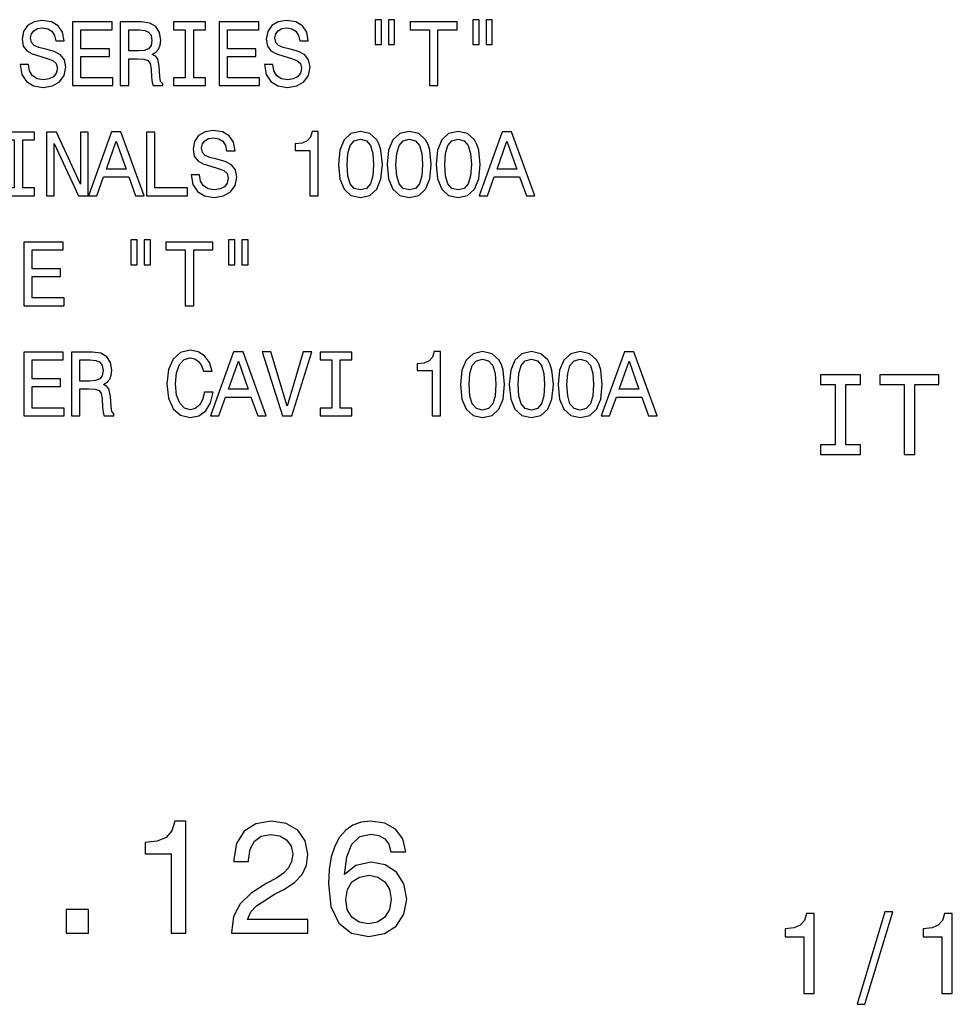
# Model space of a CAD drawing. Extents: x 19 to 406, y 10 to 285.
# Drawn here: x 377 to 406, y 10 to 41 of the extents above; entities that cross this region are included whole.
import ezdxf

# ---------------------------------------------------------------- set-up
doc = ezdxf.new("R2010")
doc.units = 0
doc.header["$MEASUREMENT"] = 0
doc.layers.get('0').update_dxf_attribs({"linetype": 'CONTINUOUS'})

msp = doc.modelspace()

# ---------------------------------------------------------------- linework, layer by layer
at = {"color": 7}
for points in [[(377.125916, 39.795387), (376.863678, 39.795387), (376.921326, 39.48991), (377.065399, 39.265129), (377.287323, 39.129681), (377.587036, 39.080688), (377.88385, 39.126801), (378.105743, 39.253601), (378.246979, 39.452446), (378.298828, 39.714695), (378.255615, 39.951008), (378.134583, 40.103745), (377.938599, 40.204609), (377.676361, 40.279537), (377.451569, 40.334293), (377.304596, 40.397694), (377.221039, 40.48991), (377.195099, 40.634003), (377.221039, 40.763687), (377.295959, 40.861668), (377.411224, 40.927952), (377.569733, 40.951008), (377.73111, 40.922188), (377.85791, 40.844379), (377.941498, 40.714695), (377.981842, 40.538902), (378.24408, 40.538902), (378.24408, 40.544666), (378.197968, 40.815559), (378.062531, 41.017288), (377.849274, 41.144089), (377.561096, 41.187317), (377.301727, 41.144089), (377.099976, 41.023052), (376.970306, 40.835732), (376.924194, 40.593658), (376.96167, 40.377518), (377.071167, 40.230545), (377.24408, 40.132565), (377.480408, 40.057636), (377.713837, 39.991352), (377.889618, 39.927952), (377.996246, 39.835732), (378.033722, 39.685879), (377.999115, 39.533138), (377.90979, 39.417866), (377.774353, 39.345818), (377.598541, 39.322765), (377.402588, 39.354465), (377.252747, 39.446682), (377.157623, 39.596539)], [(378.510956, 39.135445), (379.778961, 39.135445), (379.778961, 39.377518), (378.776062, 39.377518), (378.776062, 40.054752), (379.669434, 40.054752), (379.669434, 40.293945), (378.776062, 40.293945), (378.776062, 40.893372), (379.75589, 40.893372), (379.75589, 41.135445), (378.510956, 41.135445)], [(380.008362, 39.135445), (380.276367, 39.135445), (380.276367, 39.979824), (380.55014, 39.979824), (380.751862, 39.97118), (380.878662, 39.930832), (380.947815, 39.835732), (380.976654, 39.665703), (380.991058, 39.406338), (381.008362, 39.236309), (381.042938, 39.135445), (381.34552, 39.135445), (381.34552, 39.190201), (381.279236, 39.270893), (381.256195, 39.420746), (381.236023, 39.743515), (381.187012, 39.982708), (381.120728, 40.057636), (381.016998, 40.112389), (381.132263, 40.184437), (381.212952, 40.285301), (381.264832, 40.412102), (381.282135, 40.564838), (381.241791, 40.806915), (381.126495, 40.988472), (380.93631, 41.09798), (380.676941, 41.135445), (380.008362, 41.135445)], [(382.053314, 39.377518), (381.684418, 39.377518), (381.684418, 39.135445), (382.687317, 39.135445), (382.687317, 39.377518), (382.31842, 39.377518), (382.31842, 40.893372), (382.687317, 40.893372), (382.687317, 41.135445), (381.684418, 41.135445), (381.684418, 40.893372), (382.053314, 40.893372)], [(383.11554, 39.135445), (384.383575, 39.135445), (384.383575, 39.377518), (383.380676, 39.377518), (383.380676, 40.054752), (384.274048, 40.054752), (384.274048, 40.293945), (383.380676, 40.293945), (383.380676, 40.893372), (384.360504, 40.893372), (384.360504, 41.135445), (383.11554, 41.135445)], [(384.800293, 39.795387), (384.538025, 39.795387), (384.595673, 39.48991), (384.739746, 39.265129), (384.96167, 39.129681), (385.261383, 39.080688), (385.558197, 39.126801), (385.78009, 39.253601), (385.921326, 39.452446), (385.973206, 39.714695), (385.929962, 39.951008), (385.808929, 40.103745), (385.612976, 40.204609), (385.350708, 40.279537), (385.125916, 40.334293), (384.978943, 40.397694), (384.895386, 40.48991), (384.869446, 40.634003), (384.895386, 40.763687), (384.970306, 40.861668), (385.085571, 40.927952), (385.24408, 40.951008), (385.405457, 40.922188), (385.532257, 40.844379), (385.615845, 40.714695), (385.656189, 40.538902), (385.918427, 40.538902), (385.918427, 40.544666), (385.872314, 40.815559), (385.736877, 41.017288), (385.523621, 41.144089), (385.235443, 41.187317), (384.976074, 41.144089), (384.774353, 41.023052), (384.644653, 40.835732), (384.598541, 40.593658), (384.636017, 40.377518), (384.745514, 40.230545), (384.918427, 40.132565), (385.154755, 40.057636), (385.388184, 39.991352), (385.563965, 39.927952), (385.670593, 39.835732), (385.708069, 39.685879), (385.673462, 39.533138), (385.584137, 39.417866), (385.4487, 39.345818), (385.272888, 39.322765), (385.076935, 39.354465), (384.927094, 39.446682), (384.83197, 39.596539)], [(388.019867, 41.207489), (388.019867, 40.42363), (388.215851, 40.42363), (388.215851, 41.207489)], [(388.437744, 41.207489), (388.437744, 40.42363), (388.630829, 40.42363), (388.630829, 41.207489)], [(389.727661, 39.135445), (389.992798, 39.135445), (389.992798, 40.893372), (390.597961, 40.893372), (390.597961, 41.135445), (389.119598, 41.135445), (389.119598, 40.893372), (389.727661, 40.893372)], [(391.0896, 41.207489), (391.0896, 40.42363), (391.285583, 40.42363), (391.285583, 41.207489)], [(391.507477, 41.207489), (391.507477, 40.42363), (391.700562, 40.42363), (391.700562, 41.207489)], [(380.60202, 40.890488), (380.777802, 40.873196), (380.901733, 40.818443), (380.979523, 40.717579), (381.005463, 40.559074), (380.976654, 40.39193), (380.898834, 40.291065), (380.766266, 40.239189), (380.584717, 40.224781), (380.276367, 40.224781), (380.276367, 40.890488)], [(382.497986, 36.340057), (382.235748, 36.340057), (382.293365, 36.03458), (382.437469, 35.809799), (382.659363, 35.674351), (382.959076, 35.625359), (383.25592, 35.671471), (383.477814, 35.798271), (383.619019, 35.997116), (383.670898, 36.259365), (383.627655, 36.495678), (383.506622, 36.648415), (383.310669, 36.749279), (383.048401, 36.824207), (382.823639, 36.878963), (382.676666, 36.942364), (382.593079, 37.03458), (382.567139, 37.178673), (382.593079, 37.308357), (382.66803, 37.406338), (382.783295, 37.472622), (382.941772, 37.495678), (383.10318, 37.466858), (383.22998, 37.38905), (383.313538, 37.259365), (383.353882, 37.083572), (383.61615, 37.083572), (383.61615, 37.089336), (383.570038, 37.360229), (383.43457, 37.561958), (383.221313, 37.688759), (382.933136, 37.731987), (382.673767, 37.688759), (382.472046, 37.567722), (382.342377, 37.380402), (382.296265, 37.138329), (382.33371, 36.922188), (382.443237, 36.775215), (382.61615, 36.677235), (382.852448, 36.602306), (383.085876, 36.536022), (383.261658, 36.472622), (383.368286, 36.380402), (383.405762, 36.230549), (383.371185, 36.077808), (383.28186, 35.962536), (383.146393, 35.890488), (382.970612, 35.867435), (382.774658, 35.899136), (382.624786, 35.991352), (382.529694, 36.141209)], [(376.681274, 35.922188), (376.312378, 35.922188), (376.312378, 35.680115), (377.315277, 35.680115), (377.315277, 35.922188), (376.946411, 35.922188), (376.946411, 37.438042), (377.315277, 37.438042), (377.315277, 37.680115), (376.312378, 37.680115), (376.312378, 37.438042), (376.681274, 37.438042)], [(377.69165, 35.680115), (377.930847, 35.680115), (377.930847, 37.319885), (378.697418, 35.680115), (379.005768, 35.680115), (379.005768, 37.680115), (378.763702, 37.680115), (378.763702, 36.040344), (378.005768, 37.680115), (377.69165, 37.680115)], [(379.007507, 35.680115), (379.272614, 35.680115), (379.483002, 36.268009), (380.281281, 36.268009), (380.491638, 35.680115), (380.762543, 35.680115), (380.030548, 37.682995), (379.736603, 37.682995)], [(380.833435, 35.680115), (382.118744, 35.680115), (382.118744, 35.922188), (381.098572, 35.922188), (381.098572, 37.680115), (380.833435, 37.680115)], [(385.971191, 35.680115), (386.233429, 35.680115), (386.233429, 37.694523), (386.037476, 37.694523), (385.985596, 37.51873), (385.881836, 37.400578), (385.723328, 37.331413), (385.504333, 37.308357), (385.504333, 37.103745), (385.971191, 37.103745)], [(386.863403, 36.657059), (386.906616, 36.204609), (387.042084, 35.881844), (387.258209, 35.685879), (387.557922, 35.622478), (387.854767, 35.685879), (388.070892, 35.881844), (388.203461, 36.204609), (388.249573, 36.657059), (388.203461, 37.106628), (388.148712, 37.285301), (388.070892, 37.432278), (387.854767, 37.628242), (387.557922, 37.694523), (387.258209, 37.628242), (387.042084, 37.429394), (386.906616, 37.106628)], [(387.140045, 36.657059), (387.163116, 37.005764), (387.235168, 37.256485), (387.364838, 37.403458), (387.557922, 37.45533), (387.748138, 37.403458), (387.877808, 37.256485), (387.94986, 37.005764), (387.9729, 36.657059), (387.94986, 36.305473), (387.877808, 36.054756), (387.748138, 35.90778), (387.557922, 35.858788), (387.364838, 35.90778), (387.235168, 36.054756), (387.163116, 36.305473)], [(388.398254, 36.657059), (388.441498, 36.204609), (388.576935, 35.881844), (388.793091, 35.685879), (389.092804, 35.622478), (389.389618, 35.685879), (389.605774, 35.881844), (389.738342, 36.204609), (389.784424, 36.657059), (389.738342, 37.106628), (389.683563, 37.285301), (389.605774, 37.432278), (389.389618, 37.628242), (389.092804, 37.694523), (388.793091, 37.628242), (388.576935, 37.429394), (388.441498, 37.106628)], [(388.674927, 36.657059), (388.697998, 37.005764), (388.77002, 37.256485), (388.899719, 37.403458), (389.092804, 37.45533), (389.28299, 37.403458), (389.412689, 37.256485), (389.484741, 37.005764), (389.507782, 36.657059), (389.484741, 36.305473), (389.412689, 36.054756), (389.28299, 35.90778), (389.092804, 35.858788), (388.899719, 35.90778), (388.77002, 36.054756), (388.697998, 36.305473)], [(389.933136, 36.657059), (389.976379, 36.204609), (390.111816, 35.881844), (390.327942, 35.685879), (390.627655, 35.622478), (390.9245, 35.685879), (391.140625, 35.881844), (391.273193, 36.204609), (391.319305, 36.657059), (391.273193, 37.106628), (391.218445, 37.285301), (391.140625, 37.432278), (390.9245, 37.628242), (390.627655, 37.694523), (390.327942, 37.628242), (390.111816, 37.429394), (389.976379, 37.106628)], [(390.209808, 36.657059), (390.232849, 37.005764), (390.304901, 37.256485), (390.43457, 37.403458), (390.627655, 37.45533), (390.817871, 37.403458), (390.94754, 37.256485), (391.019592, 37.005764), (391.042664, 36.657059), (391.019592, 36.305473), (390.94754, 36.054756), (390.817871, 35.90778), (390.627655, 35.858788), (390.43457, 35.90778), (390.304901, 36.054756), (390.232849, 36.305473)], [(391.286469, 35.680115), (391.551575, 35.680115), (391.761963, 36.268009), (392.560242, 36.268009), (392.770599, 35.680115), (393.041504, 35.680115), (392.309509, 37.682995), (392.015564, 37.682995)], [(379.575226, 36.512966), (379.883575, 37.394814), (380.191925, 36.512966)], [(391.854187, 36.512966), (392.162537, 37.394814), (392.470886, 36.512966)], [(376.976074, 32.224781), (378.24408, 32.224781), (378.24408, 32.466854), (377.241211, 32.466854), (377.241211, 33.144089), (378.134583, 33.144089), (378.134583, 33.383282), (377.241211, 33.383282), (377.241211, 33.982704), (378.221039, 33.982704), (378.221039, 34.224781), (376.976074, 34.224781)], [(380.34552, 34.296825), (380.34552, 33.512966), (380.541504, 33.512966), (380.541504, 34.296825)], [(380.763397, 34.296825), (380.763397, 33.512966), (380.956482, 33.512966), (380.956482, 34.296825)], [(382.053314, 32.224781), (382.31842, 32.224781), (382.31842, 33.982704), (382.923615, 33.982704), (382.923615, 34.224781), (381.445221, 34.224781), (381.445221, 33.982704), (382.053314, 33.982704)], [(383.415253, 34.296825), (383.415253, 33.512966), (383.611237, 33.512966), (383.611237, 34.296825)], [(383.83313, 34.296825), (383.83313, 33.512966), (384.026215, 33.512966), (384.026215, 34.296825)], [(376.976074, 28.769451), (378.24408, 28.769451), (378.24408, 29.011526), (377.241211, 29.011526), (377.241211, 29.688759), (378.134583, 29.688759), (378.134583, 29.927952), (377.241211, 29.927952), (377.241211, 30.527376), (378.221039, 30.527376), (378.221039, 30.769451), (376.976074, 30.769451)], [(378.47348, 28.769451), (378.741486, 28.769451), (378.741486, 29.613831), (379.015259, 29.613831), (379.21698, 29.605186), (379.343781, 29.56484), (379.412964, 29.46974), (379.441772, 29.299711), (379.456177, 29.040344), (379.47348, 28.870316), (379.508057, 28.769451), (379.810638, 28.769451), (379.810638, 28.824205), (379.744385, 28.904898), (379.721313, 29.054754), (379.701141, 29.37752), (379.652161, 29.616713), (379.585876, 29.691641), (379.482117, 29.746397), (379.597382, 29.818443), (379.678101, 29.919308), (379.72995, 30.046108), (379.747253, 30.198845), (379.706909, 30.440922), (379.591644, 30.622477), (379.401428, 30.731987), (379.142059, 30.769451), (378.47348, 30.769451)], [(382.65271, 29.512966), (382.595093, 29.270891), (382.5, 29.09798), (382.367432, 28.991354), (382.211792, 28.956772), (382.024475, 29.008644), (381.877502, 29.164265), (381.779541, 29.417866), (381.747833, 29.769451), (381.779541, 30.118155), (381.874634, 30.374638), (382.021606, 30.530258), (382.211792, 30.585012), (382.350128, 30.556194), (382.468292, 30.475502), (382.560516, 30.345819), (382.623901, 30.167145), (382.897675, 30.167145), (382.811218, 30.440922), (382.661377, 30.648415), (382.456757, 30.778097), (382.211792, 30.824205), (381.906311, 30.752159), (381.672913, 30.55043), (381.523041, 30.219019), (381.471161, 29.769451), (381.523041, 29.319883), (381.672913, 28.988472), (381.906311, 28.783861), (382.211792, 28.714697), (382.479828, 28.769451), (382.695953, 28.92219), (382.848694, 29.172909), (382.929382, 29.512966)], [(382.844666, 28.769451), (383.109802, 28.769451), (383.32016, 29.357347), (384.118439, 29.357347), (384.328796, 28.769451), (384.599701, 28.769451), (383.867706, 30.772333), (383.573761, 30.772333)], [(385.75705, 30.772333), (385.255615, 29.069162), (384.739746, 30.772333), (384.465973, 30.772333), (385.111511, 28.769451), (385.399689, 28.769451), (386.030823, 30.772333)], [(386.657898, 29.011526), (386.289032, 29.011526), (386.289032, 28.769451), (387.291931, 28.769451), (387.291931, 29.011526), (386.923035, 29.011526), (386.923035, 30.527376), (387.291931, 30.527376), (387.291931, 30.769451), (386.289032, 30.769451), (386.289032, 30.527376), (386.657898, 30.527376)], [(389.80835, 28.769451), (390.070587, 28.769451), (390.070587, 30.783859), (389.874634, 30.783859), (389.822754, 30.608068), (389.718994, 30.489912), (389.560516, 30.420748), (389.341492, 30.397694), (389.341492, 30.193083), (389.80835, 30.193083)], [(390.700562, 29.746397), (390.743774, 29.293947), (390.879242, 28.97118), (391.095367, 28.775215), (391.395081, 28.711815), (391.691925, 28.775215), (391.908051, 28.97118), (392.040619, 29.293947), (392.086731, 29.746397), (392.040619, 30.195965), (391.98587, 30.374638), (391.908051, 30.521612), (391.691925, 30.717579), (391.395081, 30.783859), (391.095367, 30.717579), (390.879242, 30.51873), (390.743774, 30.195965)], [(392.235443, 29.746397), (392.278656, 29.293947), (392.414124, 28.97118), (392.630249, 28.775215), (392.929962, 28.711815), (393.226807, 28.775215), (393.442932, 28.97118), (393.5755, 29.293947), (393.621582, 29.746397), (393.5755, 30.195965), (393.520752, 30.374638), (393.442932, 30.521612), (393.226807, 30.717579), (392.929962, 30.783859), (392.630249, 30.717579), (392.414124, 30.51873), (392.278656, 30.195965)], [(393.770325, 29.746397), (393.813538, 29.293947), (393.948975, 28.97118), (394.165131, 28.775215), (394.464844, 28.711815), (394.761658, 28.775215), (394.977783, 28.97118), (395.110352, 29.293947), (395.156464, 29.746397), (395.110352, 30.195965), (395.055603, 30.374638), (394.977783, 30.521612), (394.761658, 30.717579), (394.464844, 30.783859), (394.165131, 30.717579), (393.948975, 30.51873), (393.813538, 30.195965)], [(395.123627, 28.769451), (395.388763, 28.769451), (395.599121, 29.357347), (396.3974, 29.357347), (396.607788, 28.769451), (396.878662, 28.769451), (396.146667, 30.772333), (395.852722, 30.772333)], [(379.067139, 30.524494), (379.24292, 30.507204), (379.366852, 30.452448), (379.444641, 30.351583), (379.470581, 30.193083), (379.441772, 30.025936), (379.363953, 29.925072), (379.231384, 29.873198), (379.049835, 29.858788), (378.741486, 29.858788), (378.741486, 30.524494)], [(383.412384, 29.602304), (383.720734, 30.484148), (384.029083, 29.602304)], [(390.977234, 29.746397), (391.000275, 30.0951), (391.072327, 30.345819), (391.201996, 30.492794), (391.395081, 30.544666), (391.585297, 30.492794), (391.714966, 30.345819), (391.787018, 30.0951), (391.810059, 29.746397), (391.787018, 29.394812), (391.714966, 29.144091), (391.585297, 28.997116), (391.395081, 28.948126), (391.201996, 28.997116), (391.072327, 29.144091), (391.000275, 29.394812)], [(392.512085, 29.746397), (392.535156, 30.0951), (392.607178, 30.345819), (392.736877, 30.492794), (392.929962, 30.544666), (393.120148, 30.492794), (393.249847, 30.345819), (393.321899, 30.0951), (393.34494, 29.746397), (393.321899, 29.394812), (393.249847, 29.144091), (393.120148, 28.997116), (392.929962, 28.948126), (392.736877, 28.997116), (392.607178, 29.144091), (392.535156, 29.394812)], [(394.046967, 29.746397), (394.070007, 30.0951), (394.142059, 30.345819), (394.271759, 30.492794), (394.464844, 30.544666), (394.655029, 30.492794), (394.784729, 30.345819), (394.85675, 30.0951), (394.879822, 29.746397), (394.85675, 29.394812), (394.784729, 29.144091), (394.655029, 28.997116), (394.464844, 28.948126), (394.271759, 28.997116), (394.142059, 29.144091), (394.070007, 29.394812)], [(395.691345, 29.602304), (395.999695, 30.484148), (396.308044, 29.602304)], [(402.47467, 27.854773), (402.01358, 27.854773), (402.01358, 27.552179), (403.267181, 27.552179), (403.267181, 27.854773), (402.806091, 27.854773), (402.806091, 29.749586), (403.267181, 29.749586), (403.267181, 30.052179), (402.01358, 30.052179), (402.01358, 29.749586), (402.47467, 29.749586)], [(404.64328, 27.552179), (404.97467, 27.552179), (404.97467, 29.749586), (405.731171, 29.749586), (405.731171, 30.052179), (403.883179, 30.052179), (403.883179, 29.749586), (404.64328, 29.749586)], [(381.607361, 12.514051), (382.066284, 12.514051), (382.066284, 16.039268), (381.723358, 16.039268), (381.632568, 15.73163), (381.451019, 15.524858), (381.173645, 15.403821), (380.790344, 15.363475), (380.790344, 15.005405), (381.607361, 15.005405)], [(383.503601, 12.514051), (385.909241, 12.514051), (385.909241, 12.947769), (384.007935, 12.947769), (384.113831, 13.184801), (384.29538, 13.381487), (384.855194, 13.739555), (385.15274, 13.890853), (385.485596, 14.107712), (385.722626, 14.359873), (385.858795, 14.657423), (385.909241, 14.995319), (385.823486, 15.418951), (385.586456, 15.751803), (385.223358, 15.963619), (384.754333, 16.039268), (384.270172, 15.953533), (383.902008, 15.716501), (383.664978, 15.338259), (383.58429, 14.83898), (383.58429, 14.768374), (384.043243, 14.768374), (384.043243, 14.80872), (384.088623, 15.151659), (384.224792, 15.403821), (384.44165, 15.565205), (384.729126, 15.62068), (385.021606, 15.570248), (385.238464, 15.444166), (385.3797, 15.24748), (385.430115, 15.000362), (385.394806, 14.768374), (385.298981, 14.571689), (385.137604, 14.400219), (384.91571, 14.248921), (384.618164, 14.087539), (384.123932, 13.774858), (383.77594, 13.442005), (383.569153, 13.038548), (383.503601, 12.529181)], [(388.98056, 15.070968), (388.884735, 15.479469), (388.662842, 15.782063), (388.319885, 15.973705), (387.876099, 16.039268), (387.578522, 16.003965), (387.32132, 15.908144), (387.094391, 15.751803), (386.90274, 15.529902), (386.751434, 15.252524), (386.640503, 14.914628), (386.569885, 14.516212), (386.549713, 14.067366), (386.630402, 13.351227), (386.877533, 12.831775), (387.27594, 12.519094), (387.820618, 12.413187), (388.309814, 12.503965), (388.682983, 12.740996), (388.925079, 13.114196), (389.010803, 13.588259), (388.925079, 14.067366), (388.693085, 14.435521), (388.335022, 14.667509), (387.891205, 14.748201), (387.412109, 14.647337), (387.054047, 14.359873), (387.1297, 14.914628), (387.291077, 15.313043), (387.538177, 15.550075), (387.881134, 15.630766), (388.133301, 15.59042), (388.324921, 15.484512), (388.451019, 15.308), (388.516571, 15.070968)], [(388.521606, 13.583216), (388.466125, 13.265492), (388.324921, 13.023417), (388.097992, 12.862034), (387.815552, 12.811602), (387.518005, 12.862034), (387.291077, 13.018374), (387.144806, 13.260449), (387.099426, 13.578173), (387.149841, 13.890853), (387.291077, 14.127884), (387.523071, 14.279181), (387.835724, 14.334657), (388.108063, 14.279181), (388.324921, 14.132928), (388.466125, 13.895896)], [(378.314117, 12.514051), (379.010101, 12.514051), (379.010101, 13.265492), (378.314117, 13.265492)], [(401.491241, 10.618602), (401.819061, 10.618602), (401.819061, 13.136614), (401.574097, 13.136614), (401.509277, 12.916873), (401.379578, 12.769178), (401.181458, 12.682723), (400.907684, 12.653904), (400.907684, 12.398141), (401.491241, 12.398141)], [(403.16272, 10.283587), (403.411285, 10.283587), (404.283051, 13.187046), (404.030884, 13.187046)], [(405.82843, 10.618602), (406.15625, 10.618602), (406.15625, 13.136614), (405.911285, 13.136614), (405.846436, 12.916873), (405.716766, 12.769178), (405.518646, 12.682723), (405.244843, 12.653904), (405.244843, 12.398141), (405.82843, 12.398141)]]:
    msp.add_lwpolyline(points, close=True, dxfattribs=at)

doc.saveas('drawing.dxf')
